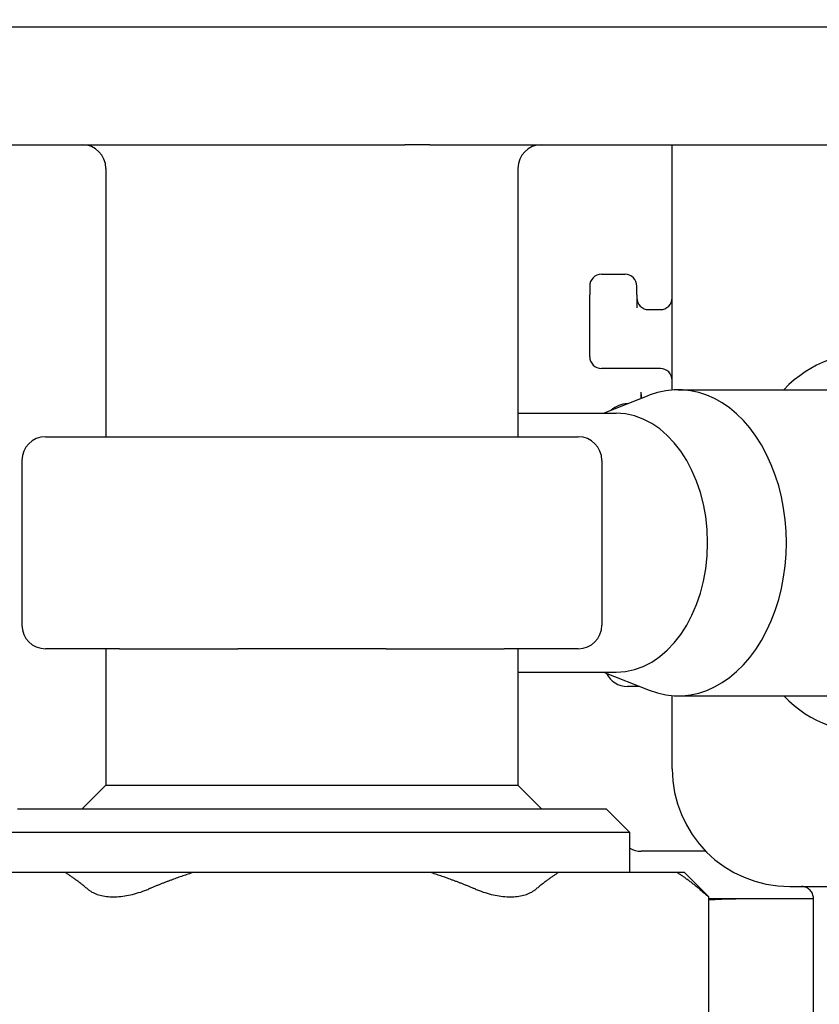
# Model space of a CAD drawing. Units: millimetres. Extents: x 453 to 1701, y 23 to 2338.
# Drawn here: x 705 to 739, y 1397 to 1439 of the extents above; entities that cross this region are included whole.
import ezdxf

# ---------------------------------------------------------------- set-up
doc = ezdxf.new("R2010")
doc.units = ezdxf.units.MM
doc.header["$LTSCALE"] = 8.333333
doc.layers.add('Dimensions(ISO)', color=7, linetype='Continuous', lineweight=25)
doc.layers.add('Visible Edges(ISO)', color=7, linetype='Continuous', lineweight=25)
doc.styles.add('Wayno', font='arial.ttf')
doc.dimstyles.new('Wayno', dxfattribs={"dimscale": 8.333333, "dimtxt": 2.5, "dimasz": 2.5, "dimexe": 1, "dimexo": 1, "dimgap": 0.3, "dimtad": 1, "dimdec": 0, "dimrnd": 1e-08, "dimdsep": 46, "dimtxsty": 'Wayno', "dimblk": 'CLOSED', "dimcen": 0.09, "dimdle": 10, "dimclrd": 256, "dimclre": 256, "dimclrt": 7, "dimadec": 0, "dimazin": 2, "dimtfac": 0.8, "dimtdec": 1, "dimtofl": 0, "dimtmove": 0, "dimatfit": 3, "dimfxl": 1, "dimtolj": 1, "dimtzin": 0, "dimlwd": 25, "dimlwe": 25, "dimarcsym": 0})

# ---------------------------------------------------------------- blocks, each defined once
blk = doc.blocks.new('_Closed')
at = {"color": 0, "linetype": 'ByBlock', "lineweight": -2}
for p, q in [((-1, 0.1667), (0, 0)), ((-1, 0.1667), (-1, -0.1667)), ((0, 0), (-1, -0.1667)), ((0, 0), (-1, 0))]:
    blk.add_line(p, q, dxfattribs=at)
blk = doc.blocks.new('*D8')
at = {"layer": 'Defpoints', "color": 0, "linetype": 'Continuous', "transparency": 16777216}
for p in [(452.585, 2117.179), (847.603, 654.704), (452.585, 292.927)]:
    blk.add_point(p, dxfattribs=at)
at = {"layer": 'Dimensions(ISO)', "color": 250, "linetype": 'Continuous', "lineweight": 25, "true_color": 0x3f3f3f, "transparency": 16777216}
for p, q in [((452.585, 2108.845), (452.585, 284.594)), ((847.603, 646.37), (847.603, 284.594)), ((826.769, 292.927), (473.418, 292.927))]:
    blk.add_line(p, q, dxfattribs=at)
at = {"layer": 'Dimensions(ISO)', "color": 250, "linetype": 'Continuous', "lineweight": 25, "true_color": 0x3f3f3f, "transparency": 16777216, "xscale": 20.83333333333334, "yscale": 20.83333333333334, "zscale": 20.83333333333334, "rotation": 180}
blk.add_blockref('_Closed', (452.585, 292.927), dxfattribs=at)
at = {"layer": 'Dimensions(ISO)', "color": 250, "linetype": 'Continuous', "lineweight": 25, "true_color": 0x3f3f3f, "transparency": 16777216, "xscale": 20.83333333333334, "yscale": 20.83333333333334, "zscale": 20.83333333333334}
blk.add_blockref('_Closed', (847.603, 292.927), dxfattribs=at)
at = {"layer": 'Dimensions(ISO)', "color": 7, "linetype": 'Continuous', "lineweight": 25, "transparency": 16777216, "insert": (627.008, 316.715), "char_height": 20.8333, "attachment_point": 1, "style": 'Wayno'}
blk.add_mtext('\\A1;395', dxfattribs=at)
blk = doc.blocks.new('*D9')
at = {"layer": 'Defpoints', "color": 0, "linetype": 'Continuous', "transparency": 16777216}
for p in [(452.585, 2117.179), (967.585, 481.554), (452.585, 221.71)]:
    blk.add_point(p, dxfattribs=at)
at = {"layer": 'Dimensions(ISO)', "color": 250, "linetype": 'Continuous', "lineweight": 25, "true_color": 0x3f3f3f, "transparency": 16777216}
for p, q in [((452.585, 2108.845), (452.585, 213.377)), ((967.585, 473.22), (967.585, 213.377)), ((946.751, 221.71), (473.418, 221.71))]:
    blk.add_line(p, q, dxfattribs=at)
at = {"layer": 'Dimensions(ISO)', "color": 250, "linetype": 'Continuous', "lineweight": 25, "true_color": 0x3f3f3f, "transparency": 16777216, "xscale": 20.83333333333334, "yscale": 20.83333333333334, "zscale": 20.83333333333334, "rotation": 180}
blk.add_blockref('_Closed', (452.585, 221.71), dxfattribs=at)
at = {"layer": 'Dimensions(ISO)', "color": 250, "linetype": 'Continuous', "lineweight": 25, "true_color": 0x3f3f3f, "transparency": 16777216, "xscale": 20.83333333333334, "yscale": 20.83333333333334, "zscale": 20.83333333333334}
blk.add_blockref('_Closed', (967.585, 221.71), dxfattribs=at)
at = {"layer": 'Dimensions(ISO)', "color": 7, "linetype": 'Continuous', "lineweight": 25, "transparency": 16777216, "insert": (686.992, 245.484), "char_height": 20.8333, "attachment_point": 1, "style": 'Wayno'}
blk.add_mtext('\\A1;515', dxfattribs=at)
blk = doc.blocks.new('*D10')
at = {"layer": 'Defpoints', "color": 0, "linetype": 'Continuous', "transparency": 16777216}
for p in [(452.585, 2117.179), (1164.853, 485.304), (452.585, 131.443)]:
    blk.add_point(p, dxfattribs=at)
at = {"layer": 'Dimensions(ISO)', "color": 250, "linetype": 'Continuous', "lineweight": 25, "true_color": 0x3f3f3f, "transparency": 16777216}
for p, q in [((452.585, 2108.845), (452.585, 123.11)), ((1164.853, 476.97), (1164.853, 123.11)), ((1144.019, 131.443), (473.418, 131.443))]:
    blk.add_line(p, q, dxfattribs=at)
at = {"layer": 'Dimensions(ISO)', "color": 250, "linetype": 'Continuous', "lineweight": 25, "true_color": 0x3f3f3f, "transparency": 16777216, "xscale": 20.83333333333334, "yscale": 20.83333333333334, "zscale": 20.83333333333334, "rotation": 180}
blk.add_blockref('_Closed', (452.585, 131.443), dxfattribs=at)
at = {"layer": 'Dimensions(ISO)', "color": 250, "linetype": 'Continuous', "lineweight": 25, "true_color": 0x3f3f3f, "transparency": 16777216, "xscale": 20.83333333333334, "yscale": 20.83333333333334, "zscale": 20.83333333333334}
blk.add_blockref('_Closed', (1164.853, 131.443), dxfattribs=at)
at = {"layer": 'Dimensions(ISO)', "color": 7, "linetype": 'Continuous', "lineweight": 25, "transparency": 16777216, "insert": (808.719, 189.847), "char_height": 20.83333, "attachment_point": 2, "style": 'Wayno'}
blk.add_mtext('\\A1; \\fArial|b0|i0;\\H20.7433;718 325L\\P\\fArial|b0|i0;\\H20.7433;741 410L', dxfattribs=at)

msp = doc.modelspace()

# ---------------------------------------------------------------- linework, layer by layer
at = {"layer": 'Visible Edges(ISO)'}
for p, q in [((831.485, 1438.504), (615.385, 1438.504)), ((698.724, 1433.504), (721.54, 1433.504)), ((722.589, 1433.504), (721.54, 1433.504)), ((722.589, 1433.504), (756.193, 1433.504)), ((732.885, 1423.094), (732.885, 1433.504)), ((708.836, 1432.504), (708.836, 1421.104)), ((726.336, 1432.504), (726.336, 1421.104)), ((729.885, 1428.004), (730.885, 1428.004)), ((729.385, 1427.504), (729.385, 1427.127)), ((731.385, 1427.127), (731.385, 1427.504)), ((729.385, 1424.504), (729.385, 1427.127)), ((731.385, 1427.127), (731.385, 1426.586)), ((731.885, 1426.504), (732.385, 1426.504)), ((732.385, 1424.004), (729.885, 1424.004)), ((731.571, 1422.733), (731.571, 1423.004)), ((733.141, 1423.104), (739.858, 1423.104)), ((729.971, 1422.104), (731.909, 1422.866)), ((730.985, 1422.504), (730.988, 1422.504)), ((726.336, 1422.104), (730.502, 1422.104)), ((706.272, 1421.104), (709.423, 1421.104)), ((714.435, 1421.104), (717.586, 1421.104)), ((717.586, 1421.104), (720.737, 1421.104)), ((725.749, 1421.104), (728.899, 1421.104)), ((705.272, 1420.104), (705.272, 1413.104)), ((729.899, 1420.104), (729.899, 1413.104)), ((709.423, 1412.104), (706.272, 1412.104)), ((708.836, 1412.104), (708.836, 1406.304)), ((717.586, 1412.104), (714.435, 1412.104)), ((720.737, 1412.104), (717.586, 1412.104)), ((728.899, 1412.104), (725.749, 1412.104)), ((726.336, 1412.104), (726.336, 1406.304)), ((726.336, 1411.104), (730.502, 1411.104)), ((729.971, 1411.104), (731.909, 1410.342)), ((731.497, 1410.504), (730.985, 1410.504)), ((732.885, 1407.004), (732.885, 1410.114)), ((733.141, 1410.104), (739.858, 1410.104)), ((708.836, 1406.304), (707.836, 1405.304)), ((708.836, 1406.304), (726.336, 1406.304)), ((726.336, 1406.304), (727.336, 1405.304)), ((705.086, 1405.304), (730.086, 1405.304)), ((730.086, 1405.304), (731.086, 1404.304)), ((731.086, 1404.304), (704.086, 1404.304)), ((731.086, 1402.604), (731.086, 1404.304)), ((734.314, 1403.504), (731.571, 1403.504)), ((707.11, 1402.604), (702.081, 1402.604)), ((712.557, 1402.604), (707.11, 1402.604)), ((722.614, 1402.604), (712.557, 1402.604)), ((728.062, 1402.604), (722.614, 1402.604)), ((733.09, 1402.604), (728.062, 1402.604)), ((733.406, 1402.604), (733.09, 1402.604)), ((733.406, 1402.604), (734.442, 1401.568)), ((737.885, 1402.004), (740.082, 1402.004)), ((734.442, 1387.14), (734.442, 1401.568)), ((738.135, 1401.488), (734.442, 1401.488)), ((738.885, 1401.488), (738.135, 1401.488)), ((738.885, 1385.004), (738.885, 1401.504))]:
    msp.add_line(p, q, dxfattribs=at)
for centre, radius, start, end in [((707.836, 1432.504), 1, 0, 90), ((727.336, 1432.504), 1, 90, 180), ((729.885, 1427.504), 0.5, 90, 180), ((730.885, 1427.504), 0.5, 0, 90), ((731.885, 1427.004), 0.5, 180, 270), ((732.385, 1427.004), 0.5, 270, 0), ((729.885, 1424.504), 0.5, 180, 270), ((732.385, 1423.504), 0.5, 0, 90), ((730.985, 1421.504), 1, 90, 133.1427), ((706.272, 1420.104), 1, 90, 180), ((728.899, 1420.104), 1, 0, 90), ((706.272, 1413.104), 1, 180, 270), ((728.899, 1413.104), 1, 270, 0), ((730.985, 1411.504), 1, 206.5329, 270), ((737.885, 1407.004), 5, 180, 270), ((731.571, 1404.504), 1, 240.9823, 270)]:
    msp.add_arc(centre, radius, start, end, dxfattribs=at)
for centre, major_axis, start_param, end_param in [((740.919, 1416.604), (0, 8), 2.519224, 6.905554), ((733.141, 1416.604), (0, 6.5), 2.870299, 6.554479), ((730.502, 1416.604), (0, 5.5), 3.141593, 6.283185)]:
    msp.add_ellipse(centre, major_axis=major_axis, ratio=0.707145, start_param=start_param, end_param=end_param, dxfattribs=at)
for points, knots in [([(731.587, 1422.739), (731.587, 1422.751), (731.587, 1422.763), (731.587, 1422.787), (731.587, 1422.798), (731.587, 1422.814), (731.587, 1422.818), (731.587, 1422.841), (731.587, 1422.861), (731.587, 1422.89), (731.587, 1422.897), (731.587, 1422.905)], [0.08007615, 0.08007615, 0.08007615, 0.08007615, 0.08559044, 0.08559044, 0.09039608, 0.09039608, 0.09199756, 0.09199756, 0.10001091, 0.10001091, 0.10285396, 0.10285396, 0.10285396, 0.10285396]), ([(709.423, 1421.104), (709.537, 1421.104), (709.668, 1421.104), (709.97, 1421.104), (710.144, 1421.104), (710.468, 1421.104), (710.608, 1421.103), (710.957, 1421.103), (711.172, 1421.104), (711.625, 1421.104), (711.864, 1421.103), (712.298, 1421.103), (712.489, 1421.104), (712.967, 1421.104), (713.261, 1421.104), (713.847, 1421.104), (714.138, 1421.104), (714.435, 1421.104)], [0.000001, 0.000001, 0.000001, 0.000001, 0.0953371, 0.0953371, 0.1976318, 0.1976318, 0.2686948, 0.2686948, 0.3650246, 0.3650246, 0.461077, 0.461077, 0.5320929, 0.5320929, 0.6343789, 0.6343789, 0.7300482, 0.7300482, 0.7300482, 0.7300482]), ([(720.737, 1421.104), (721.033, 1421.104), (721.323, 1421.104), (721.908, 1421.104), (722.202, 1421.104), (722.68, 1421.104), (722.871, 1421.103), (723.307, 1421.103), (723.546, 1421.104), (723.999, 1421.104), (724.213, 1421.103), (724.561, 1421.103), (724.702, 1421.104), (725.025, 1421.104), (725.2, 1421.104), (725.503, 1421.104), (725.634, 1421.104), (725.749, 1421.104)], [0.000001, 0.000001, 0.000001, 0.000001, 0.0953371, 0.0953371, 0.1976318, 0.1976318, 0.2686948, 0.2686948, 0.3650246, 0.3650246, 0.461077, 0.461077, 0.5320929, 0.5320929, 0.6343789, 0.6343789, 0.7300482, 0.7300482, 0.7300482, 0.7300482]), ([(709.423, 1412.104), (709.537, 1412.104), (709.668, 1412.104), (709.97, 1412.104), (710.144, 1412.104), (710.468, 1412.104), (710.608, 1412.104), (710.957, 1412.104), (711.172, 1412.104), (711.625, 1412.104), (711.864, 1412.104), (712.298, 1412.104), (712.489, 1412.104), (712.967, 1412.104), (713.261, 1412.104), (713.847, 1412.104), (714.138, 1412.104), (714.435, 1412.104)], [-0.730054, -0.730054, -0.730054, -0.730054, -0.6347172, -0.6347172, -0.5324216, -0.5324216, -0.4613581, -0.4613581, -0.3650275, -0.3650275, -0.2689743, -0.2689743, -0.1979578, -0.1979578, -0.095671, -0.095671, -0.000001, -0.000001, -0.000001, -0.000001]), ([(720.737, 1412.104), (721.033, 1412.104), (721.323, 1412.104), (721.908, 1412.104), (722.202, 1412.104), (722.68, 1412.104), (722.871, 1412.104), (723.307, 1412.104), (723.546, 1412.104), (723.999, 1412.104), (724.213, 1412.104), (724.561, 1412.104), (724.702, 1412.104), (725.025, 1412.104), (725.2, 1412.104), (725.503, 1412.104), (725.634, 1412.104), (725.749, 1412.104)], [-0.730054, -0.730054, -0.730054, -0.730054, -0.6347172, -0.6347172, -0.5324216, -0.5324216, -0.4613581, -0.4613581, -0.3650275, -0.3650275, -0.2689743, -0.2689743, -0.1979578, -0.1979578, -0.095671, -0.095671, -0.000001, -0.000001, -0.000001, -0.000001]), ([(738.885, 1401.504), (738.885, 1401.568), (738.873, 1401.631), (738.849, 1401.69), (738.825, 1401.75), (738.789, 1401.805), (738.745, 1401.851), (738.699, 1401.898), (738.645, 1401.935), (738.586, 1401.962), (738.555, 1401.975), (738.522, 1401.986), (738.489, 1401.993), (738.455, 1402), (738.42, 1402.004), (738.385, 1402.004)], [-0.07906413, -0.07906413, -0.07906413, -0.07906413, -0.05984809, -0.05984809, -0.05984809, -0.04043405, -0.04043405, -0.04043405, -0.02069887, -0.02069887, -0.02069887, -0.01035533, -0.01035533, -0.01035533, 0.00032226, 0.00032226, 0.00032226, 0.00032226]), ([(708.059, 1401.902), (708.087, 1401.878), (708.117, 1401.855), (708.273, 1401.748), (708.423, 1401.681), (708.763, 1401.591), (708.954, 1401.568), (709.361, 1401.568), (709.58, 1401.591), (710.029, 1401.681), (710.26, 1401.748), (710.544, 1401.855), (710.601, 1401.878), (710.657, 1401.902)], [0.4668069, 0.4668069, 0.4668069, 0.4668069, 0.4844592, 0.4844592, 0.555013, 0.555013, 0.6255667, 0.6255667, 0.6961204, 0.6961204, 0.7666741, 0.7666741, 0.7843265, 0.7843265, 0.7843265, 0.7843265]), ([(724.514, 1401.902), (724.57, 1401.878), (724.627, 1401.855), (724.911, 1401.748), (725.142, 1401.681), (725.591, 1401.591), (725.81, 1401.568), (726.217, 1401.568), (726.408, 1401.591), (726.748, 1401.681), (726.898, 1401.748), (727.054, 1401.855), (727.084, 1401.878), (727.112, 1401.902)], [0.4668069, 0.4668069, 0.4668069, 0.4668069, 0.4844592, 0.4844592, 0.555013, 0.555013, 0.6255667, 0.6255667, 0.6961204, 0.6961204, 0.7666741, 0.7666741, 0.7843265, 0.7843265, 0.7843265, 0.7843265]), ([(734.04, 1401.902), (734.068, 1401.878), (734.095, 1401.855), (734.223, 1401.748), (734.305, 1401.681), (734.414, 1401.591), (734.442, 1401.568), (734.442, 1401.568)], [0.4668069, 0.4668069, 0.4668069, 0.4668069, 0.4844592, 0.4844592, 0.555013, 0.555013, 0.6255667, 0.6255667, 0.6255667, 0.6255667]), ([(738.135, 1401.488), (737.144, 1401.488), (736.056, 1401.5), (734.799, 1401.447), (734.62, 1401.438), (734.442, 1401.426)], [1.9997982, 1.9997982, 1.9997982, 1.9997982, 2.3430542, 2.3430542, 2.4001477, 2.4001477, 2.4001477, 2.4001477])]:
    msp.add_open_spline(points, degree=3, knots=knots, dxfattribs=at)
for points, weights in [([(708.059, 1401.902), (707.574, 1402.308), (707.11, 1402.604)], [1.00301470222, 1.00323775762, 1]), ([(712.557, 1402.604), (711.628, 1402.308), (710.657, 1401.902)], [1, 1.00323775762, 1.00301470222]), ([(724.514, 1401.902), (723.543, 1402.308), (722.614, 1402.604)], [1.00301470222, 1.00323775762, 1]), ([(728.062, 1402.604), (727.597, 1402.308), (727.112, 1401.902)], [1, 1.00323775762, 1.00301470222]), ([(734.04, 1401.902), (733.555, 1402.308), (733.09, 1402.604)], [1.00301470222, 1.00323775762, 1])]:
    msp.add_rational_spline(points, weights, degree=2, dxfattribs=at)
msp.add_open_spline([(738.885, 1401.489), (738.63, 1401.489), (738.379, 1401.488), (738.135, 1401.488)], degree=3, dxfattribs=at)

# ---------------------------------------------------------------- dimensions: what is measured, and where the dimension line sits
at = {"layer": 'Dimensions(ISO)', "color": 250, "linetype": 'Continuous', "lineweight": 25, "true_color": 0x3f3f3f}
dim = msp.add_linear_dim(base=(452.585, 292.927), p1=(847.603, 654.704), p2=(452.585, 2117.179), angle=180, dimstyle='Wayno', override={"dimgap": 0.3, "dimdec": 0, "dimtol": 0, "dimlim": 0, "dimtp": 0, "dimtm": 0, "dimtdec": 1, "dimatfit": 1}, dxfattribs=at)
dim.commit()
dim.dimension.update_dxf_attribs({"geometry": '*D8', "text_midpoint": (650.094, 292.927), "dimtype": 160})
dim = msp.add_linear_dim(base=(452.585, 221.71), p1=(967.585, 481.554), p2=(452.585, 2117.179), dimstyle='Wayno', override={"dimgap": 0.3, "dimdec": 0, "dimtol": 0, "dimlim": 0, "dimtp": 0, "dimtm": 0, "dimtdec": 1, "dimatfit": 1}, dxfattribs=at)
dim.commit()
dim.dimension.update_dxf_attribs({"geometry": '*D9', "text_midpoint": (710.085, 221.71), "dimtype": 160})
dim = msp.add_linear_dim(base=(452.585, 131.443), p1=(1164.853, 485.304), p2=(452.585, 2117.179), angle=180, text=' \\fArial|b0|i0;\\H20.7433;718 325L\\P\\fArial|b0|i0;\\H20.7433;741 410L', dimstyle='Wayno', override={"dimgap": 0.3, "dimdec": 0, "dimtol": 0, "dimlim": 0, "dimtp": 0, "dimtm": 0, "dimtdec": 1, "dimatfit": 1, "dimtvp": -0.25}, dxfattribs=at)
dim.commit()
dim.dimension.update_dxf_attribs({"geometry": '*D10', "text_midpoint": (808.719, 131.443), "dimtype": 160})

doc.saveas('drawing.dxf')
